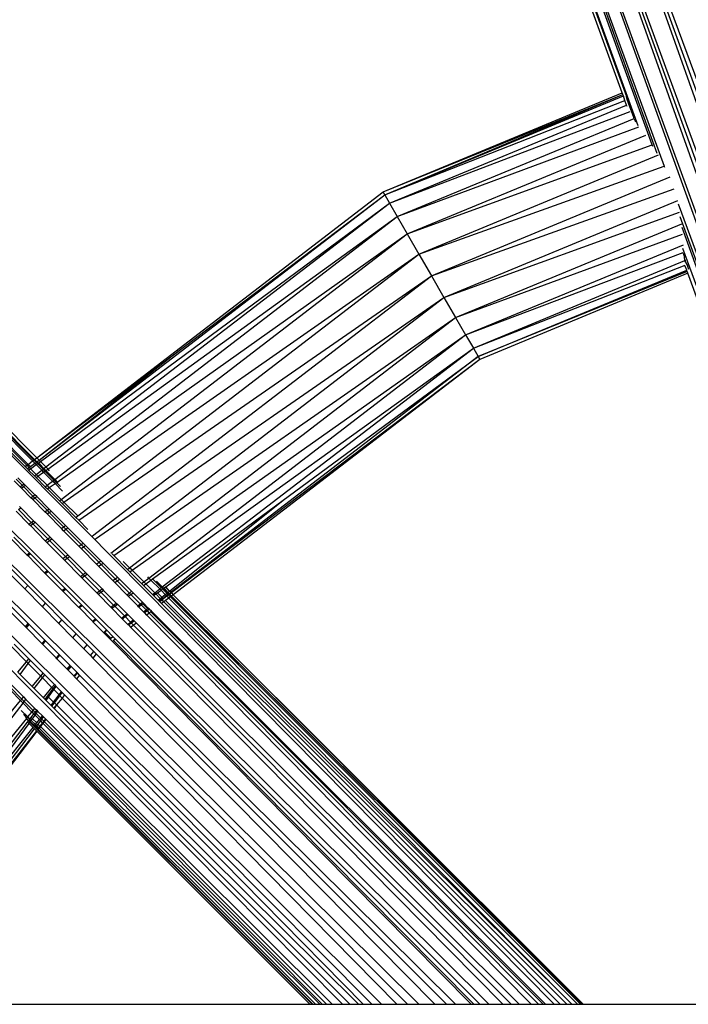
# Model space of a CAD drawing. Extents: x -6627 to 1234, y -4869 to 4131.
# Drawn here: x -620 to -569, y -294 to -217 of the extents above; entities that cross this region are included whole.
import ezdxf

# ---------------------------------------------------------------- set-up
doc = ezdxf.new("R2010")
doc.units = 0
doc.layers.get('0').update_dxf_attribs({"linetype": 'CONTINUOUS'})

msp = doc.modelspace()

# ---------------------------------------------------------------- linework, layer by layer
for p, q in [((-543.127, -293.719), (-584.883, -176.008)), ((-542.32, -293.719), (-584.883, -176.008)), ((-584.883, -176.008), (-541.466, -293.719)), ((-573.687, -223.021), (-590.546, -176.701)), ((-570.967, -227.721), (-589.374, -176.983)), ((-571.377, -227.062), (-589.374, -176.983)), ((-589.374, -176.983), (-570.433, -228.697)), ((-545.617, -293.719), (-588.16, -176.834)), ((-588.16, -176.834), (-546.181, -293.719)), ((-543.708, -293.719), (-586.628, -176.502)), ((-586.628, -176.502), (-544.452, -293.719)), ((-545.112, -293.719), (-586.628, -176.502)), ((-589.778, -178.07), (-573.362, -223.299)), ((-572.449, -225.581), (-589.778, -178.07)), ((-619.108, -251.323), (-653.576, -216.856)), ((-653.393, -217.4), (-619.278, -251.453)), ((-619.434, -251.573), (-653.393, -217.4)), ((-619.337, -251.499), (-653.393, -217.4)), ((-578.962, -293.719), (-653.816, -218.037)), ((-619.773, -251.834), (-653.816, -218.037)), ((-619.872, -251.91), (-653.816, -218.037)), ((-653.816, -218.037), (-620.004, -252.01)), ((-656.598, -221.695), (-584.045, -293.719)), ((-657.938, -223.1), (-586.62, -293.719)), ((-592.238, -230.705), (-573.687, -223.021)), ((-592.238, -230.705), (-573.642, -223.144)), ((-592.111, -230.927), (-573.642, -223.144)), ((-592.111, -230.927), (-573.6, -223.259)), ((-592.111, -230.927), (-573.477, -223.598)), ((-573.642, -223.144), (-573.687, -223.021)), ((-573.6, -223.259), (-573.642, -223.144)), ((-573.477, -223.598), (-573.6, -223.259)), ((-573.367, -223.967), (-573.477, -223.598)), ((-573.304, -223.531), (-573.362, -223.299)), ((-573.304, -223.531), (-573.281, -223.521)), ((-573.175, -223.887), (-573.304, -223.531)), ((-591.736, -231.576), (-573.367, -223.967)), ((-591.736, -231.576), (-573.072, -224.467)), ((-573.303, -224.076), (-573.367, -223.967)), ((-573.175, -223.887), (-573.151, -223.878)), ((-572.978, -224.431), (-573.175, -223.887)), ((-572.978, -224.431), (-572.954, -224.422)), ((-572.794, -224.939), (-572.978, -224.431)), ((-658.731, -225.063), (-589.467, -293.719)), ((-591.14, -232.608), (-572.761, -224.995)), ((-572.761, -224.995), (-572.794, -224.939)), ((-572.761, -224.995), (-572.652, -225.253)), ((-591.14, -232.608), (-572.398, -225.663)), ((-661.964, -226.574), (-595.389, -293.719)), ((-592.36, -293.719), (-659.554, -226.808)), ((-590.363, -233.953), (-571.858, -226.288)), ((-590.363, -233.953), (-571.377, -227.062)), ((-571.308, -227.172), (-571.377, -227.062)), ((-589.459, -235.52), (-570.886, -227.826)), ((-589.459, -235.52), (-570.433, -228.697)), ((-570.374, -228.802), (-570.433, -228.697)), ((-588.488, -237.201), (-569.962, -229.527)), ((-588.488, -237.201), (-569.658, -230.462)), ((-619.108, -251.323), (-592.238, -230.705)), ((-618.928, -251.504), (-592.111, -230.927)), ((-608.597, -243.418), (-592.111, -230.927)), ((-592.111, -230.927), (-592.238, -230.705)), ((-592.111, -230.927), (-591.736, -231.576)), ((-587.518, -238.882), (-569.365, -231.363)), ((-618.83, -251.601), (-591.736, -231.576)), ((-618.398, -252.034), (-591.736, -231.576)), ((-591.736, -231.576), (-591.14, -232.608)), ((-569.338, -231.628), (-546.571, -293.719)), ((-618.263, -252.205), (-591.14, -232.608)), ((-617.723, -253.005), (-591.14, -232.608)), ((-591.14, -232.608), (-590.363, -233.953)), ((-587.518, -238.882), (-569.237, -232.283)), ((-547.024, -293.719), (-569.183, -232.638)), ((-586.613, -240.448), (-569.065, -233.18)), ((-547.355, -293.719), (-569.044, -233.463)), ((-617.523, -253.205), (-590.363, -233.953)), ((-617.217, -254.559), (-590.363, -233.953)), ((-590.363, -233.953), (-589.459, -235.52)), ((-586.613, -240.448), (-569.005, -233.971)), ((-585.837, -241.793), (-568.943, -234.796)), ((-547.601, -293.719), (-568.977, -235.102)), ((-617.006, -254.77), (-589.459, -235.52)), ((-615.937, -255.837), (-589.459, -235.52)), ((-589.459, -235.52), (-588.488, -237.201)), ((-585.837, -241.793), (-568.957, -235.41)), ((-568.955, -235.441), (-568.87, -235.767)), ((-568.821, -236.024), (-568.87, -235.767)), ((-568.783, -236.009), (-568.753, -235.996)), ((-585.241, -242.826), (-568.821, -236.024)), ((-585.241, -242.826), (-568.801, -236.393)), ((-568.663, -236.339), (-568.821, -236.024)), ((-568.682, -236.771), (-568.798, -236.454)), ((-568.663, -236.339), (-568.633, -236.327)), ((-568.53, -236.708), (-568.663, -236.339)), ((-615.861, -256.173), (-588.488, -237.201)), ((-614.799, -257.389), (-588.488, -237.201)), ((-588.488, -237.201), (-587.518, -238.882)), ((-584.866, -243.474), (-568.682, -236.771)), ((-568.642, -236.882), (-584.866, -243.474)), ((-568.596, -237.009), (-584.738, -243.696)), ((-568.642, -236.882), (-568.682, -236.771)), ((-568.596, -237.009), (-568.642, -236.882)), ((-547.955, -293.719), (-568.596, -237.009)), ((-614.567, -257.605), (-587.518, -238.882)), ((-613.37, -258.719), (-587.518, -238.882)), ((-587.518, -238.882), (-586.613, -240.448)), ((-613.133, -258.914), (-586.613, -240.448)), ((-611.908, -259.857), (-586.613, -240.448)), ((-586.613, -240.448), (-585.837, -241.793)), ((-611.717, -260.048), (-585.837, -241.793)), ((-610.412, -260.651), (-585.837, -241.793)), ((-585.837, -241.793), (-585.241, -242.826)), ((-610.128, -260.719), (-585.241, -242.826)), ((-609.371, -261.342), (-585.241, -242.826)), ((-585.241, -242.826), (-584.866, -243.474)), ((-619.108, -251.323), (-608.597, -243.418)), ((-618.928, -251.504), (-608.597, -243.418)), ((-584.866, -243.474), (-608.682, -261.749)), ((-600.001, -254.62), (-584.866, -243.474)), ((-584.866, -243.474), (-584.738, -243.696)), ((-584.738, -243.696), (-608.646, -261.786)), ((-584.738, -243.696), (-608.528, -261.95)), ((-620.004, -252.01), (-619.872, -251.91)), ((-620.004, -252.01), (-619.976, -252.039)), ((-619.976, -252.039), (-619.872, -251.91)), ((-619.976, -252.039), (-619.851, -252.163)), ((-619.872, -251.91), (-619.773, -251.834)), ((-619.72, -252.061), (-619.872, -251.91)), ((-619.773, -251.834), (-619.434, -251.573)), ((-619.773, -251.834), (-619.592, -252.014)), ((-619.69, -252.09), (-619.592, -252.014)), ((-619.606, -252.175), (-619.162, -251.846)), ((-619.592, -252.014), (-619.253, -251.754)), ((-619.434, -251.573), (-619.337, -251.499)), ((-619.434, -251.573), (-619.253, -251.754)), ((-619.337, -251.499), (-619.278, -251.453)), ((-619.188, -251.648), (-619.337, -251.499)), ((-619.278, -251.453), (-619.108, -251.323)), ((-619.278, -251.453), (-619.097, -251.634)), ((-619.253, -251.754), (-619.14, -251.696)), ((-619.162, -251.846), (-619.253, -251.754)), ((-619.14, -251.696), (-619.188, -251.648)), ((-619.162, -251.846), (-619.063, -251.773)), ((-618.726, -252.285), (-619.162, -251.846)), ((-619.14, -251.696), (-619.097, -251.634)), ((-619.063, -251.773), (-619.14, -251.696)), ((-619.108, -251.323), (-618.928, -251.504)), ((-619.097, -251.634), (-618.928, -251.504)), ((-619.097, -251.634), (-618.992, -251.738)), ((-619.063, -251.773), (-618.992, -251.738)), ((-618.627, -252.21), (-619.063, -251.773)), ((-618.992, -251.738), (-618.83, -251.601)), ((-618.88, -251.814), (-618.992, -251.738)), ((-618.83, -251.601), (-618.928, -251.504)), ((-618.88, -251.814), (-618.566, -252.163)), ((-618.398, -252.034), (-618.83, -251.601)), ((-618.566, -252.163), (-618.398, -252.034)), ((-618.284, -252.148), (-618.398, -252.034)), ((-619.851, -252.163), (-619.69, -252.09)), ((-619.851, -252.163), (-619.823, -252.191)), ((-619.823, -252.191), (-619.69, -252.09)), ((-619.823, -252.191), (-619.741, -252.274)), ((-619.741, -252.274), (-619.606, -252.175)), ((-619.741, -252.274), (-619.295, -252.722)), ((-619.69, -252.09), (-619.72, -252.061)), ((-619.606, -252.175), (-619.69, -252.09)), ((-619.161, -252.619), (-619.606, -252.175)), ((-619.295, -252.722), (-619.161, -252.619)), ((-619.295, -252.722), (-619.163, -252.855)), ((-619.163, -252.855), (-619.025, -252.756)), ((-619.161, -252.619), (-618.726, -252.285)), ((-619.025, -252.756), (-619.161, -252.619)), ((-619.025, -252.756), (-618.579, -252.433)), ((-618.317, -253.461), (-619.025, -252.756)), ((-618.726, -252.285), (-618.627, -252.21)), ((-618.579, -252.433), (-618.726, -252.285)), ((-618.627, -252.21), (-618.566, -252.163)), ((-618.477, -252.36), (-618.627, -252.21)), ((-618.579, -252.433), (-618.477, -252.36)), ((-617.886, -253.13), (-618.579, -252.433)), ((-618.566, -252.163), (-618.415, -252.315)), ((-618.477, -252.36), (-618.415, -252.315)), ((-617.784, -253.053), (-618.477, -252.36)), ((-618.415, -252.315), (-618.263, -252.205)), ((-618.415, -252.315), (-617.723, -253.005)), ((-618.284, -252.148), (-618.263, -252.205)), ((-618.263, -252.205), (-618.138, -252.329)), ((-620.401, -253.571), (-620.863, -253.104)), ((-620.71, -252.991), (-620.249, -253.454)), ((-620.111, -253.349), (-620.572, -252.889)), ((-620.401, -253.571), (-620.249, -253.454)), ((-620.298, -253.676), (-620.142, -253.563)), ((-620.249, -253.454), (-620.111, -253.349)), ((-620.249, -253.454), (-620.142, -253.563)), ((-620.142, -253.563), (-620, -253.46)), ((-620.142, -253.563), (-619.409, -254.299)), ((-620, -253.46), (-620.111, -253.349)), ((-619.267, -254.191), (-620, -253.46)), ((-619.163, -252.855), (-618.454, -253.567)), ((-618.454, -253.567), (-618.317, -253.461)), ((-618.454, -253.567), (-618.28, -253.742)), ((-618.317, -253.461), (-617.886, -253.13)), ((-618.138, -253.641), (-618.317, -253.461)), ((-618.138, -253.641), (-617.692, -253.325)), ((-617.886, -253.13), (-617.784, -253.053)), ((-617.692, -253.325), (-617.886, -253.13)), ((-617.784, -253.053), (-617.723, -253.005)), ((-617.587, -253.25), (-617.784, -253.053)), ((-617.723, -253.005), (-617.523, -253.205)), ((-617.692, -253.325), (-617.587, -253.25)), ((-617.118, -253.903), (-617.692, -253.325)), ((-617.587, -253.25), (-617.523, -253.205)), ((-617.274, -253.564), (-617.587, -253.25)), ((-617.523, -253.205), (-617.481, -253.246)), ((-620.298, -253.676), (-620.401, -253.571)), ((-619.565, -254.419), (-620.298, -253.676)), ((-619.565, -254.419), (-619.409, -254.299)), ((-619.409, -254.299), (-619.267, -254.191)), ((-619.409, -254.299), (-619.267, -254.441)), ((-619.12, -254.337), (-619.267, -254.191)), ((-618.28, -253.742), (-618.138, -253.641)), ((-618.28, -253.742), (-617.359, -254.668)), ((-617.217, -254.559), (-618.138, -253.641)), ((-619.429, -254.556), (-619.565, -254.419)), ((-619.429, -254.556), (-619.267, -254.441)), ((-618.474, -255.523), (-619.429, -254.556)), ((-619.267, -254.441), (-619.12, -254.337)), ((-619.267, -254.441), (-618.313, -255.4)), ((-618.168, -255.288), (-619.12, -254.337)), ((-617.359, -254.668), (-617.217, -254.559)), ((-617.359, -254.668), (-617.154, -254.874)), ((-617.006, -254.77), (-617.217, -254.559)), ((-617.154, -254.874), (-617.006, -254.77)), ((-617.154, -254.874), (-616.083, -255.949)), ((-615.937, -255.837), (-617.006, -254.77)), ((-609.105, -261.326), (-600.001, -254.62)), ((-608.814, -261.664), (-600.001, -254.62)), ((-620.716, -255.469), (-619.719, -256.479)), ((-620.532, -255.338), (-620.358, -255.214)), ((-619.536, -256.338), (-620.532, -255.338)), ((-620.464, -255.109), (-620.358, -255.214)), ((-620.358, -255.214), (-619.363, -256.205)), ((-618.474, -255.523), (-618.313, -255.4)), ((-618.315, -255.685), (-618.474, -255.523)), ((-618.315, -255.685), (-618.147, -255.567)), ((-617.204, -256.809), (-618.315, -255.685)), ((-618.313, -255.4), (-618.168, -255.288)), ((-618.313, -255.4), (-618.147, -255.567)), ((-617.994, -255.461), (-618.168, -255.288)), ((-618.147, -255.567), (-617.994, -255.461)), ((-618.147, -255.567), (-617.038, -256.681)), ((-616.887, -256.566), (-617.994, -255.461)), ((-616.083, -255.949), (-615.937, -255.837)), ((-619.719, -256.479), (-619.536, -256.338)), ((-619.719, -256.479), (-619.61, -256.59)), ((-619.61, -256.59), (-619.418, -256.456)), ((-619.61, -256.59), (-618.45, -257.765)), ((-619.536, -256.338), (-619.363, -256.205)), ((-619.418, -256.456), (-619.536, -256.338)), ((-619.418, -256.456), (-619.237, -256.329)), ((-618.259, -257.619), (-619.418, -256.456)), ((-619.363, -256.205), (-619.237, -256.329)), ((-619.237, -256.329), (-618.08, -257.481)), ((-617.038, -256.681), (-616.887, -256.566)), ((-616.699, -256.754), (-616.887, -256.566)), ((-616.083, -255.949), (-615.861, -256.173)), ((-615.861, -256.173), (-615.139, -256.898)), ((-617.204, -256.809), (-617.038, -256.681)), ((-617.031, -256.984), (-617.204, -256.809)), ((-617.038, -256.681), (-616.857, -256.863)), ((-617.031, -256.984), (-616.857, -256.863)), ((-615.842, -258.189), (-617.031, -256.984)), ((-616.857, -256.863), (-616.699, -256.754)), ((-616.857, -256.863), (-615.669, -258.057)), ((-615.513, -257.937), (-616.699, -256.754)), ((-621.091, -257.625), (-619.873, -258.857)), ((-620.887, -257.482), (-619.67, -258.701)), ((-618.45, -257.765), (-618.259, -257.619)), ((-618.45, -257.765), (-618.331, -257.885)), ((-618.331, -257.885), (-618.132, -257.747)), ((-618.331, -257.885), (-617.087, -259.145)), ((-618.259, -257.619), (-618.08, -257.481)), ((-618.132, -257.747), (-618.259, -257.619)), ((-618.132, -257.747), (-617.944, -257.617)), ((-616.89, -258.994), (-618.132, -257.747)), ((-618.08, -257.481), (-617.944, -257.617)), ((-617.944, -257.617), (-616.704, -258.851)), ((-615.842, -258.189), (-615.669, -258.057)), ((-615.669, -258.057), (-615.513, -257.937)), ((-615.669, -258.057), (-615.486, -258.241)), ((-615.322, -258.127), (-615.513, -257.937)), ((-615.486, -258.241), (-615.322, -258.127)), ((-614.138, -259.308), (-615.322, -258.127)), ((-619.873, -258.857), (-619.67, -258.701)), ((-619.873, -258.857), (-619.816, -258.915)), ((-619.816, -258.915), (-619.604, -258.768)), ((-619.816, -258.915), (-618.51, -260.237)), ((-619.67, -258.701), (-619.604, -258.768)), ((-619.604, -258.768), (-618.299, -260.075)), ((-616.89, -258.994), (-616.704, -258.851)), ((-616.704, -258.851), (-616.566, -258.989)), ((-615.667, -258.366), (-615.842, -258.189)), ((-615.667, -258.366), (-615.486, -258.241)), ((-614.479, -259.57), (-615.667, -258.366)), ((-615.486, -258.241), (-614.3, -259.432)), ((-613.267, -258.779), (-613.133, -258.914)), ((-613.133, -258.914), (-612.07, -259.982)), ((-617.087, -259.145), (-616.89, -258.994)), ((-617.087, -259.145), (-616.967, -259.266)), ((-616.967, -259.266), (-616.761, -259.123)), ((-616.967, -259.266), (-615.724, -260.525)), ((-616.761, -259.123), (-616.89, -258.994)), ((-616.761, -259.123), (-616.566, -258.989)), ((-615.52, -260.369), (-616.761, -259.123)), ((-616.566, -258.989), (-615.328, -260.221)), ((-614.479, -259.57), (-614.3, -259.432)), ((-614.314, -259.736), (-614.479, -259.57)), ((-614.314, -259.736), (-614.127, -259.606)), ((-614.3, -259.432), (-614.138, -259.308)), ((-614.3, -259.432), (-614.127, -259.606)), ((-613.958, -259.488), (-614.138, -259.308)), ((-614.127, -259.606), (-613.958, -259.488)), ((-614.127, -259.606), (-613.024, -260.714)), ((-612.858, -260.586), (-613.958, -259.488)), ((-611.908, -259.857), (-612.404, -259.362)), ((-621.399, -260.121), (-620.036, -261.503)), ((-621.179, -259.859), (-619.806, -261.232)), ((-618.51, -260.237), (-618.299, -260.075)), ((-618.51, -260.237), (-618.453, -260.295)), ((-618.453, -260.295), (-618.232, -260.142)), ((-618.453, -260.295), (-617.146, -261.617)), ((-618.299, -260.075), (-618.232, -260.142)), ((-618.232, -260.142), (-616.928, -261.449)), ((-615.724, -260.525), (-615.52, -260.369)), ((-615.52, -260.369), (-615.328, -260.221)), ((-615.398, -260.491), (-615.52, -260.369)), ((-615.398, -260.491), (-615.197, -260.351)), ((-615.328, -260.221), (-615.197, -260.351)), ((-615.197, -260.351), (-614.045, -261.497)), ((-613.209, -260.856), (-614.314, -259.736)), ((-612.07, -259.982), (-611.908, -259.857)), ((-612.07, -259.982), (-611.886, -260.167)), ((-611.717, -260.048), (-611.908, -259.857)), ((-611.886, -260.167), (-611.717, -260.048)), ((-611.886, -260.167), (-610.975, -261.082)), ((-610.808, -260.955), (-611.717, -260.048)), ((-615.724, -260.525), (-615.612, -260.639)), ((-615.612, -260.639), (-615.398, -260.491)), ((-615.612, -260.639), (-614.455, -261.812)), ((-614.244, -261.65), (-615.398, -260.491)), ((-613.209, -260.856), (-613.024, -260.714)), ((-613.067, -261), (-613.209, -260.856)), ((-613.067, -261), (-612.875, -260.865)), ((-612.118, -261.96), (-613.067, -261)), ((-613.024, -260.714), (-612.858, -260.586)), ((-613.024, -260.714), (-612.875, -260.865)), ((-612.875, -260.865), (-612.701, -260.742)), ((-612.875, -260.865), (-611.929, -261.815)), ((-612.701, -260.742), (-612.858, -260.586)), ((-611.758, -261.683), (-612.701, -260.742)), ((-610.975, -261.082), (-610.808, -260.955)), ((-610.975, -261.082), (-610.832, -261.226)), ((-610.832, -261.226), (-610.66, -261.102)), ((-610.808, -260.955), (-610.412, -260.651)), ((-610.66, -261.102), (-610.808, -260.955)), ((-610.66, -261.102), (-610.254, -260.81)), ((-609.964, -261.797), (-610.66, -261.102)), ((-610.412, -260.651), (-610.495, -260.568)), ((-610.254, -260.81), (-610.412, -260.651)), ((-610.254, -260.81), (-610.128, -260.719)), ((-609.572, -261.496), (-610.254, -260.81)), ((-609.448, -261.4), (-610.128, -260.719)), ((-609.817, -260.896), (-609.371, -261.342)), ((-620.036, -261.503), (-619.806, -261.232)), ((-620.036, -261.503), (-618.672, -262.885)), ((-619.806, -261.232), (-618.434, -262.604)), ((-617.146, -261.617), (-616.928, -261.449)), ((-617.146, -261.617), (-617.093, -261.671)), ((-617.093, -261.671), (-616.865, -261.512)), ((-617.093, -261.671), (-615.876, -262.902)), ((-616.928, -261.449), (-616.865, -261.512)), ((-616.865, -261.512), (-615.651, -262.729)), ((-614.455, -261.812), (-614.244, -261.65)), ((-614.455, -261.812), (-614.357, -261.91)), ((-614.357, -261.91), (-614.138, -261.756)), ((-614.357, -261.91), (-613.364, -262.916)), ((-614.244, -261.65), (-614.045, -261.497)), ((-614.138, -261.756), (-614.244, -261.65)), ((-614.138, -261.756), (-613.932, -261.61)), ((-613.148, -262.75), (-614.138, -261.756)), ((-614.045, -261.497), (-613.932, -261.61)), ((-613.932, -261.61), (-612.944, -262.594)), ((-612.118, -261.96), (-611.929, -261.815)), ((-612.009, -262.071), (-612.118, -261.96)), ((-612.009, -262.071), (-611.813, -261.931)), ((-611.929, -261.815), (-611.758, -261.683)), ((-611.929, -261.815), (-611.813, -261.931)), ((-611.813, -261.931), (-611.637, -261.804)), ((-611.813, -261.931), (-611.089, -262.659)), ((-611.637, -261.804), (-611.758, -261.683)), ((-610.914, -262.525), (-611.637, -261.804)), ((-610.832, -261.226), (-610.134, -261.927)), ((-610.134, -261.927), (-609.964, -261.797)), ((-610.134, -261.927), (-610.044, -262.017)), ((-610.044, -262.017), (-609.87, -261.889)), ((-609.964, -261.797), (-609.572, -261.496)), ((-609.87, -261.889), (-609.964, -261.797)), ((-609.87, -261.889), (-609.742, -261.795)), ((-609.527, -262.233), (-609.87, -261.889)), ((-609.742, -261.795), (-609.473, -261.596)), ((-609.401, -262.133), (-609.742, -261.795)), ((-609.572, -261.496), (-609.448, -261.4)), ((-609.473, -261.596), (-609.572, -261.496)), ((-609.473, -261.596), (-609.345, -261.503)), ((-609.144, -261.927), (-609.473, -261.596)), ((-609.448, -261.4), (-609.371, -261.342)), ((-609.345, -261.503), (-609.448, -261.4)), ((-609.401, -262.133), (-609.144, -261.927)), ((-609.371, -261.342), (-609.267, -261.445)), ((-609.345, -261.503), (-609.267, -261.445)), ((-609.02, -261.828), (-609.345, -261.503)), ((-609.267, -261.445), (-609.241, -261.426)), ((-609.267, -261.445), (-608.944, -261.768)), ((-609.241, -261.426), (-609.132, -261.345)), ((-608.944, -261.768), (-609.241, -261.426)), ((-609.144, -261.927), (-609.02, -261.828)), ((-609.045, -262.027), (-609.144, -261.927)), ((-609.132, -261.345), (-609.105, -261.326)), ((-609.132, -261.345), (-608.814, -261.664)), ((-608.814, -261.664), (-609.105, -261.326)), ((-608.918, -261.93), (-609.045, -262.027)), ((-609.02, -261.828), (-608.944, -261.768)), ((-608.918, -261.93), (-609.02, -261.828)), ((-608.883, -261.965), (-609.01, -262.061)), ((-608.944, -261.768), (-608.814, -261.664)), ((-608.944, -261.768), (-608.841, -261.871)), ((-608.841, -261.871), (-608.918, -261.93)), ((-608.883, -261.965), (-608.918, -261.93)), ((-608.805, -261.906), (-608.883, -261.965)), ((-608.802, -262.047), (-608.883, -261.965)), ((-608.841, -261.871), (-608.682, -261.749)), ((-608.841, -261.871), (-608.805, -261.906)), ((-608.682, -261.749), (-608.814, -261.664)), ((-608.805, -261.906), (-608.646, -261.786)), ((-608.762, -261.949), (-608.805, -261.906)), ((-608.762, -261.949), (-608.66, -262.052)), ((-608.646, -261.786), (-608.682, -261.749)), ((-608.528, -261.95), (-608.66, -262.052)), ((-608.528, -261.95), (-608.646, -261.786)), ((-576.713, -293.719), (-608.528, -261.95)), ((-608.528, -261.95), (-576.791, -293.719)), ((-618.672, -262.885), (-618.434, -262.604)), ((-618.434, -262.604), (-617.155, -263.883)), ((-615.876, -262.902), (-615.651, -262.729)), ((-615.651, -262.729), (-615.596, -262.784)), ((-613.148, -262.75), (-612.944, -262.594)), ((-613.066, -262.832), (-612.856, -262.681)), ((-612.944, -262.594), (-612.856, -262.681)), ((-612.856, -262.681), (-612.099, -263.435)), ((-611.282, -262.807), (-612.009, -262.071)), ((-611.282, -262.807), (-611.089, -262.659)), ((-611.212, -262.878), (-611.016, -262.733)), ((-611.089, -262.659), (-610.914, -262.525)), ((-611.089, -262.659), (-611.016, -262.733)), ((-611.016, -262.733), (-610.895, -262.644)), ((-611.016, -262.733), (-610.633, -263.117)), ((-610.837, -262.602), (-610.914, -262.525)), ((-610.895, -262.644), (-610.837, -262.602)), ((-610.515, -263.023), (-610.895, -262.644)), ((-610.459, -262.979), (-610.837, -262.602)), ((-610.044, -262.017), (-609.695, -262.368)), ((-609.695, -262.368), (-609.527, -262.233)), ((-609.695, -262.368), (-609.606, -262.458)), ((-609.434, -262.326), (-609.606, -262.458)), ((-609.606, -262.458), (-609.575, -262.489)), ((-609.401, -262.357), (-609.575, -262.489)), ((-609.575, -262.489), (-609.426, -262.639)), ((-609.527, -262.233), (-609.401, -262.133)), ((-609.434, -262.326), (-609.527, -262.233)), ((-609.306, -262.228), (-609.434, -262.326)), ((-609.401, -262.357), (-609.434, -262.326)), ((-609.252, -262.506), (-609.426, -262.639)), ((-609.426, -262.639), (-578.493, -293.719)), ((-609.306, -262.228), (-609.401, -262.133)), ((-609.273, -262.26), (-609.401, -262.357)), ((-609.252, -262.506), (-609.401, -262.357)), ((-609.045, -262.027), (-609.306, -262.228)), ((-609.273, -262.26), (-609.306, -262.228)), ((-609.01, -262.061), (-609.273, -262.26)), ((-609.124, -262.408), (-609.252, -262.506)), ((-577.976, -293.719), (-609.252, -262.506)), ((-608.864, -262.208), (-609.124, -262.408)), ((-577.591, -293.719), (-609.124, -262.408)), ((-609.01, -262.061), (-609.045, -262.027)), ((-608.864, -262.208), (-609.01, -262.061)), ((-608.738, -262.111), (-608.864, -262.208)), ((-577.591, -293.719), (-608.864, -262.208)), ((-608.738, -262.111), (-608.802, -262.047)), ((-608.66, -262.052), (-608.738, -262.111)), ((-577.169, -293.719), (-608.738, -262.111)), ((-608.66, -262.052), (-576.935, -293.719)), ((-576.856, -293.719), (-608.66, -262.052)), ((-619.992, -264.441), (-621.271, -263.14)), ((-619.77, -264.18), (-621.068, -262.876)), ((-618.672, -262.885), (-617.4, -264.174)), ((-615.876, -262.902), (-615.83, -262.949)), ((-615.83, -262.949), (-615.596, -262.784)), ((-615.83, -262.949), (-614.785, -264.006)), ((-615.596, -262.784), (-614.554, -263.829)), ((-613.364, -262.916), (-613.148, -262.75)), ((-613.364, -262.916), (-613.289, -262.992)), ((-613.289, -262.992), (-613.066, -262.832)), ((-613.289, -262.992), (-612.528, -263.764)), ((-613.066, -262.832), (-613.148, -262.75)), ((-612.307, -263.594), (-613.066, -262.832)), ((-612.307, -263.594), (-612.099, -263.435)), ((-612.258, -263.648), (-612.044, -263.49)), ((-612.099, -263.435), (-612.044, -263.49)), ((-612.044, -263.49), (-611.623, -263.908)), ((-611.212, -262.878), (-611.282, -262.807)), ((-610.825, -263.27), (-611.212, -262.878)), ((-610.825, -263.27), (-610.633, -263.117)), ((-610.756, -263.34), (-610.825, -263.27)), ((-610.56, -263.19), (-610.756, -263.34)), ((-610.732, -263.364), (-610.756, -263.34)), ((-610.56, -263.19), (-610.732, -263.364)), ((-610.576, -263.522), (-610.732, -263.364)), ((-610.633, -263.117), (-610.515, -263.023)), ((-610.633, -263.117), (-610.56, -263.19)), ((-610.38, -263.371), (-610.576, -263.522)), ((-610.414, -263.124), (-610.56, -263.19)), ((-610.56, -263.19), (-610.38, -263.371)), ((-610.515, -263.023), (-610.459, -262.979)), ((-610.414, -263.124), (-610.515, -263.023)), ((-610.383, -263.055), (-610.459, -262.979)), ((-610.383, -263.055), (-610.414, -263.124)), ((-610.357, -263.081), (-610.414, -263.124)), ((-610.357, -263.081), (-610.383, -263.055)), ((-610.259, -263.279), (-610.38, -263.371)), ((-610.38, -263.371), (-580.179, -293.719)), ((-610.202, -263.235), (-610.357, -263.081)), ((-610.202, -263.235), (-610.259, -263.279)), ((-579.819, -293.719), (-610.259, -263.279)), ((-579.649, -293.719), (-610.202, -263.235)), ((-619.992, -264.441), (-619.77, -264.18)), ((-619.908, -264.526), (-619.698, -264.252)), ((-619.698, -264.252), (-619.77, -264.18)), ((-618.49, -265.466), (-619.698, -264.252)), ((-617.4, -264.174), (-617.155, -263.883)), ((-617.4, -264.174), (-616.306, -265.282)), ((-617.155, -263.883), (-616.056, -264.982)), ((-614.785, -264.006), (-614.554, -263.829)), ((-614.785, -264.006), (-614.75, -264.042)), ((-614.75, -264.042), (-614.512, -263.871)), ((-614.75, -264.042), (-613.948, -264.853)), ((-614.554, -263.829), (-614.512, -263.871)), ((-614.512, -263.871), (-613.712, -264.672)), ((-612.528, -263.764), (-612.307, -263.594)), ((-612.528, -263.764), (-612.48, -263.812)), ((-612.48, -263.812), (-612.258, -263.648)), ((-612.48, -263.812), (-612.049, -264.249)), ((-612.258, -263.648), (-612.307, -263.594)), ((-611.83, -264.074), (-612.258, -263.648)), ((-612.049, -264.249), (-611.83, -264.074)), ((-612.049, -264.249), (-612.002, -264.296)), ((-611.763, -264.144), (-612.002, -264.296)), ((-611.83, -264.074), (-611.623, -263.908)), ((-611.763, -264.144), (-611.83, -264.074)), ((-611.568, -263.963), (-611.763, -264.144)), ((-611.549, -263.982), (-611.763, -264.144)), ((-611.6, -264.308), (-611.763, -264.144)), ((-611.623, -263.908), (-611.568, -263.963)), ((-611.387, -264.144), (-611.6, -264.308)), ((-611.568, -263.963), (-611.549, -263.982)), ((-611.549, -263.982), (-611.387, -264.144)), ((-611.387, -264.144), (-581.673, -293.719)), ((-580.76, -293.719), (-610.576, -263.522)), ((-619.908, -264.526), (-619.992, -264.441)), ((-618.718, -265.736), (-619.908, -264.526)), ((-616.306, -265.282), (-616.056, -264.982)), ((-616.056, -264.982), (-615.214, -265.825)), ((-613.948, -264.853), (-613.851, -264.821)), ((-613.948, -264.853), (-613.926, -264.876)), ((-613.926, -264.876), (-613.851, -264.821)), ((-613.926, -264.876), (-613.444, -265.363)), ((-613.851, -264.821), (-613.712, -264.672)), ((-613.851, -264.821), (-613.685, -264.699)), ((-613.851, -264.821), (-613.371, -265.305)), ((-613.712, -264.672), (-613.685, -264.699)), ((-613.685, -264.699), (-613.209, -265.176)), ((-612.002, -264.296), (-611.822, -264.478)), ((-611.6, -264.308), (-611.822, -264.478)), ((-611.822, -264.478), (-582.956, -293.719)), ((-582.298, -293.719), (-611.6, -264.308)), ((-620.864, -265.772), (-619.72, -266.924)), ((-618.718, -265.736), (-618.49, -265.466)), ((-618.638, -265.817), (-618.718, -265.736)), ((-618.638, -265.817), (-618.422, -265.534)), ((-618.422, -265.534), (-618.49, -265.466)), ((-617.385, -266.576), (-618.422, -265.534)), ((-616.306, -265.282), (-615.452, -266.148)), ((-613.444, -265.363), (-613.371, -265.305)), ((-613.444, -265.363), (-613.422, -265.386)), ((-613.371, -265.305), (-613.422, -265.386)), ((-613.422, -265.386), (-613.242, -265.567)), ((-613.371, -265.305), (-613.209, -265.176)), ((-613.183, -265.203), (-613.371, -265.305)), ((-613.371, -265.305), (-613.339, -265.337)), ((-613.167, -265.51), (-613.242, -265.567)), ((-613.242, -265.567), (-585.422, -293.719)), ((-613.209, -265.176), (-613.183, -265.203)), ((-613.183, -265.203), (-613.002, -265.383)), ((-613.002, -265.383), (-613.167, -265.51)), ((-613.167, -265.51), (-585.196, -293.719)), ((-613.002, -265.383), (-584.727, -293.719)), ((-619.908, -267.147), (-621.038, -265.998)), ((-617.617, -266.855), (-618.638, -265.817)), ((-615.452, -266.148), (-615.214, -265.825)), ((-615.452, -266.148), (-614.936, -266.67)), ((-615.214, -265.825), (-614.684, -266.354)), ((-614.936, -266.67), (-614.684, -266.354)), ((-614.503, -266.535), (-614.753, -266.856)), ((-614.684, -266.354), (-614.503, -266.535)), ((-614.503, -266.535), (-587.319, -293.719)), ((-620.587, -267.952), (-619.908, -267.147)), ((-620.411, -268.127), (-619.768, -267.29)), ((-619.908, -267.147), (-619.72, -266.924)), ((-619.768, -267.29), (-619.908, -267.147)), ((-619.768, -267.29), (-619.589, -267.056)), ((-618.8, -268.275), (-619.768, -267.29)), ((-619.72, -266.924), (-619.589, -267.056)), ((-619.589, -267.056), (-618.608, -268.044)), ((-617.617, -266.855), (-617.385, -266.576)), ((-617.548, -266.925), (-617.617, -266.855)), ((-617.548, -266.925), (-617.325, -266.635)), ((-616.765, -267.721), (-617.548, -266.925)), ((-617.325, -266.635), (-617.385, -266.576)), ((-616.53, -267.434), (-617.325, -266.635)), ((-614.936, -266.67), (-614.753, -266.856)), ((-614.753, -266.856), (-588.24, -293.719)), ((-620.411, -268.127), (-620.587, -267.952)), ((-618.8, -268.275), (-618.608, -268.044)), ((-618.608, -268.044), (-618.494, -268.159)), ((-616.765, -267.721), (-616.53, -267.434)), ((-616.711, -267.776), (-616.765, -267.721)), ((-616.711, -267.776), (-616.486, -267.483)), ((-616.676, -267.811), (-616.711, -267.776)), ((-616.676, -267.811), (-616.455, -267.51)), ((-616.219, -268.276), (-616.676, -267.811)), ((-616.486, -267.483), (-616.53, -267.434)), ((-616.455, -267.51), (-616.486, -267.483)), ((-615.987, -267.985), (-616.455, -267.51)), ((-616.219, -268.276), (-615.987, -267.985)), ((-616.185, -268.311), (-615.957, -268.014)), ((-615.957, -268.014), (-615.987, -267.985)), ((-615.785, -268.182), (-615.957, -268.014)), ((-619.465, -269.073), (-620.411, -268.127)), ((-619.465, -269.073), (-618.8, -268.275)), ((-619.313, -269.225), (-618.678, -268.399)), ((-618.678, -268.399), (-618.8, -268.275)), ((-618.678, -268.399), (-618.494, -268.159)), ((-617.937, -269.153), (-618.678, -268.399)), ((-618.494, -268.159), (-617.743, -268.916)), ((-616.185, -268.311), (-616.219, -268.276)), ((-616.017, -268.481), (-616.185, -268.311)), ((-615.785, -268.182), (-616.017, -268.481)), ((-591.189, -293.719), (-616.017, -268.481)), ((-590.359, -293.719), (-615.785, -268.182)), ((-620.272, -270.041), (-621.181, -269.13)), ((-620.37, -270.158), (-621.133, -269.389)), ((-621.056, -268.968), (-620.139, -269.881)), ((-619.313, -269.225), (-619.465, -269.073)), ((-618.588, -269.95), (-619.313, -269.225)), ((-618.588, -269.95), (-617.937, -269.153)), ((-618.278, -269.818), (-617.842, -269.25)), ((-618.207, -269.888), (-617.782, -269.311)), ((-617.937, -269.153), (-617.743, -268.916)), ((-617.842, -269.25), (-617.937, -269.153)), ((-617.842, -269.25), (-617.658, -269.01)), ((-617.782, -269.311), (-617.842, -269.25)), ((-617.782, -269.311), (-617.598, -269.062)), ((-617.376, -269.724), (-617.782, -269.311)), ((-617.743, -268.916), (-617.658, -269.01)), ((-617.658, -269.01), (-617.598, -269.062)), ((-617.598, -269.062), (-617.186, -269.485)), ((-617.376, -269.724), (-617.186, -269.485)), ((-617.316, -269.785), (-617.129, -269.541)), ((-617.186, -269.485), (-617.129, -269.541)), ((-617.129, -269.541), (-616.969, -269.704)), ((-640.002, -293.719), (-620.37, -270.158)), ((-638.107, -293.719), (-620.177, -270.352)), ((-620.37, -270.158), (-620.272, -270.041)), ((-620.177, -270.352), (-620.37, -270.158)), ((-620.272, -270.041), (-620.139, -269.881)), ((-620.083, -270.23), (-620.272, -270.041)), ((-620.177, -270.352), (-620.083, -270.23)), ((-619.486, -271.048), (-620.177, -270.352)), ((-620.139, -269.881), (-619.956, -270.063)), ((-620.083, -270.23), (-619.956, -270.063)), ((-619.388, -270.927), (-620.083, -270.23)), ((-619.956, -270.063), (-619.253, -270.763)), ((-618.47, -270.068), (-618.588, -269.95)), ((-618.47, -270.068), (-618.278, -269.818)), ((-618.395, -270.144), (-618.47, -270.068)), ((-618.395, -270.144), (-618.207, -269.888)), ((-618.015, -270.523), (-618.395, -270.144)), ((-618.278, -269.818), (-618.207, -269.888)), ((-618.207, -269.888), (-617.817, -270.275)), ((-618.015, -270.523), (-617.817, -270.275)), ((-617.94, -270.598), (-617.746, -270.345)), ((-617.817, -270.275), (-617.376, -269.724)), ((-617.746, -270.345), (-617.316, -269.785)), ((-617.746, -270.345), (-617.589, -270.5)), ((-617.137, -269.967), (-617.589, -270.5)), ((-617.316, -269.785), (-617.376, -269.724)), ((-617.137, -269.967), (-617.316, -269.785)), ((-616.969, -269.704), (-617.137, -269.967)), ((-616.949, -269.723), (-617.137, -269.967)), ((-593.794, -293.719), (-617.137, -269.967)), ((-616.969, -269.704), (-616.949, -269.723)), ((-616.949, -269.723), (-593.127, -293.719)), ((-619.799, -271.43), (-620.313, -270.917)), ((-619.799, -271.43), (-619.486, -271.048)), ((-619.486, -271.048), (-619.388, -270.927)), ((-619.337, -271.198), (-619.486, -271.048)), ((-619.388, -270.927), (-619.253, -270.763)), ((-619.242, -271.074), (-619.388, -270.927)), ((-619.337, -271.198), (-619.242, -271.074)), ((-619.253, -270.763), (-619.111, -270.904)), ((-619.242, -271.074), (-619.111, -270.904)), ((-619.149, -271.168), (-619.242, -271.074)), ((-619.149, -271.168), (-619.021, -270.994)), ((-619.111, -270.904), (-619.021, -270.994)), ((-619.021, -270.994), (-618.67, -271.343)), ((-617.94, -270.598), (-618.015, -270.523)), ((-617.785, -270.753), (-617.94, -270.598)), ((-617.589, -270.5), (-617.785, -270.753)), ((-617.759, -270.779), (-617.785, -270.753)), ((-617.589, -270.5), (-617.759, -270.779)), ((-594.819, -293.719), (-617.759, -270.779)), ((-617.564, -270.524), (-594.139, -293.719)), ((-638.032, -293.719), (-619.886, -271.536)), ((-636.618, -293.719), (-619.819, -271.826)), ((-620.142, -271.221), (-619.925, -271.483)), ((-619.886, -271.536), (-619.925, -271.483)), ((-619.886, -271.536), (-619.799, -271.43)), ((-619.745, -271.73), (-619.886, -271.536)), ((-619.819, -271.826), (-619.745, -271.73)), ((-619.712, -271.933), (-619.819, -271.826)), ((-619.638, -271.59), (-619.799, -271.43)), ((-597.752, -293.719), (-619.745, -271.73)), ((-619.745, -271.73), (-619.612, -271.797)), ((-619.716, -271.692), (-619.697, -271.667)), ((-619.697, -271.667), (-619.638, -271.59)), ((-619.697, -271.667), (-619.612, -271.797)), ((-619.638, -271.59), (-619.541, -271.465)), ((-619.535, -271.693), (-619.638, -271.59)), ((-619.612, -271.797), (-619.535, -271.693)), ((-619.612, -271.797), (-619.271, -272.094)), ((-619.541, -271.465), (-619.337, -271.198)), ((-619.441, -271.564), (-619.541, -271.465)), ((-619.535, -271.693), (-619.441, -271.564)), ((-619.21, -272.018), (-619.535, -271.693)), ((-619.441, -271.564), (-619.242, -271.294)), ((-619.11, -271.893), (-619.441, -271.564)), ((-619.242, -271.294), (-619.337, -271.198)), ((-619.242, -271.294), (-619.149, -271.168)), ((-618.903, -271.635), (-619.242, -271.294)), ((-619.21, -272.018), (-619.11, -271.893)), ((-618.805, -271.512), (-619.149, -271.168)), ((-619.11, -271.893), (-618.903, -271.635)), ((-619.01, -271.993), (-618.809, -271.73)), ((-618.903, -271.635), (-618.805, -271.512)), ((-618.809, -271.73), (-618.903, -271.635)), ((-618.661, -271.879), (-618.863, -272.139)), ((-618.809, -271.73), (-618.713, -271.605)), ((-618.661, -271.879), (-618.809, -271.73)), ((-618.805, -271.512), (-618.67, -271.343)), ((-618.713, -271.605), (-618.805, -271.512)), ((-618.713, -271.605), (-618.58, -271.432)), ((-618.564, -271.754), (-618.713, -271.605)), ((-618.67, -271.343), (-618.58, -271.432)), ((-618.564, -271.754), (-618.661, -271.879)), ((-618.629, -271.911), (-618.661, -271.879)), ((-618.532, -271.786), (-618.629, -271.911)), ((-618.58, -271.432), (-618.43, -271.582)), ((-618.43, -271.582), (-618.564, -271.754)), ((-618.532, -271.786), (-618.564, -271.754)), ((-618.399, -271.613), (-618.532, -271.786)), ((-596.644, -293.719), (-618.532, -271.786)), ((-618.43, -271.582), (-618.399, -271.613)), ((-618.399, -271.613), (-596.187, -293.719)), ((-635.681, -293.719), (-619.289, -272.356)), ((-619.145, -272.5), (-635.655, -293.719)), ((-619.108, -272.537), (-635.362, -293.719)), ((-626.418, -281.038), (-619.712, -271.933)), ((-626.418, -281.038), (-619.395, -272.25)), ((-619.395, -272.25), (-619.712, -271.933)), ((-619.289, -272.356), (-619.395, -272.25)), ((-619.291, -272.119), (-619.271, -272.094)), ((-619.145, -272.5), (-619.289, -272.356)), ((-619.271, -272.094), (-619.21, -272.018)), ((-619.271, -272.094), (-619.167, -272.197)), ((-619.108, -272.12), (-619.21, -272.018)), ((-619.187, -272.223), (-619.167, -272.197)), ((-619.167, -272.197), (-619.108, -272.12)), ((-619.167, -272.197), (-619.042, -272.368)), ((-619.108, -272.537), (-619.145, -272.5)), ((-619.108, -272.12), (-619.01, -271.993)), ((-618.962, -272.265), (-619.108, -272.12)), ((-597.926, -293.719), (-619.108, -272.537)), ((-619.042, -272.368), (-618.962, -272.265)), ((-619.042, -272.368), (-619.007, -272.404)), ((-618.863, -272.139), (-619.01, -271.993)), ((-619.007, -272.404), (-618.927, -272.3)), ((-619.007, -272.404), (-597.685, -293.719)), ((-618.863, -272.139), (-618.962, -272.265)), ((-618.927, -272.3), (-618.962, -272.265)), ((-618.829, -272.173), (-618.927, -272.3)), ((-597.482, -293.719), (-618.927, -272.3)), ((-618.829, -272.173), (-618.863, -272.139)), ((-618.629, -271.911), (-618.829, -272.173)), ((-597.148, -293.719), (-618.829, -272.173)), ((-596.976, -293.719), (-618.629, -271.911)), ((-635.362, -293.719), (-597.926, -293.719)), ((-597.926, -293.719), (-597.752, -293.719)), ((-597.752, -293.719), (-597.685, -293.719)), ((-597.685, -293.719), (-597.482, -293.719)), ((-597.482, -293.719), (-597.148, -293.719)), ((-597.148, -293.719), (-596.976, -293.719)), ((-596.976, -293.719), (-596.644, -293.719)), ((-596.644, -293.719), (-596.187, -293.719)), ((-596.187, -293.719), (-595.389, -293.719)), ((-595.389, -293.719), (-594.819, -293.719)), ((-594.819, -293.719), (-594.139, -293.719)), ((-594.139, -293.719), (-593.794, -293.719)), ((-593.794, -293.719), (-593.127, -293.719)), ((-593.127, -293.719), (-592.36, -293.719)), ((-592.36, -293.719), (-591.189, -293.719)), ((-591.189, -293.719), (-590.359, -293.719)), ((-590.359, -293.719), (-589.467, -293.719)), ((-589.467, -293.719), (-588.24, -293.719)), ((-588.24, -293.719), (-587.319, -293.719)), ((-587.319, -293.719), (-586.62, -293.719)), ((-586.62, -293.719), (-585.422, -293.719)), ((-585.422, -293.719), (-585.196, -293.719)), ((-585.196, -293.719), (-584.727, -293.719)), ((-584.727, -293.719), (-584.045, -293.719)), ((-584.045, -293.719), (-582.956, -293.719)), ((-582.956, -293.719), (-582.298, -293.719)), ((-582.298, -293.719), (-581.673, -293.719)), ((-581.673, -293.719), (-580.76, -293.719)), ((-580.76, -293.719), (-580.179, -293.719)), ((-580.179, -293.719), (-579.819, -293.719)), ((-579.819, -293.719), (-579.649, -293.719)), ((-579.649, -293.719), (-578.962, -293.719)), ((-578.962, -293.719), (-578.493, -293.719)), ((-578.493, -293.719), (-577.976, -293.719)), ((-577.976, -293.719), (-577.591, -293.719)), ((-577.591, -293.719), (-577.169, -293.719)), ((-577.169, -293.719), (-576.935, -293.719)), ((-576.935, -293.719), (-576.856, -293.719)), ((-576.856, -293.719), (-576.791, -293.719)), ((-576.791, -293.719), (-576.713, -293.719)), ((-576.713, -293.719), (-547.955, -293.719))]:
    msp.add_line(p, q)

doc.saveas('drawing.dxf')
